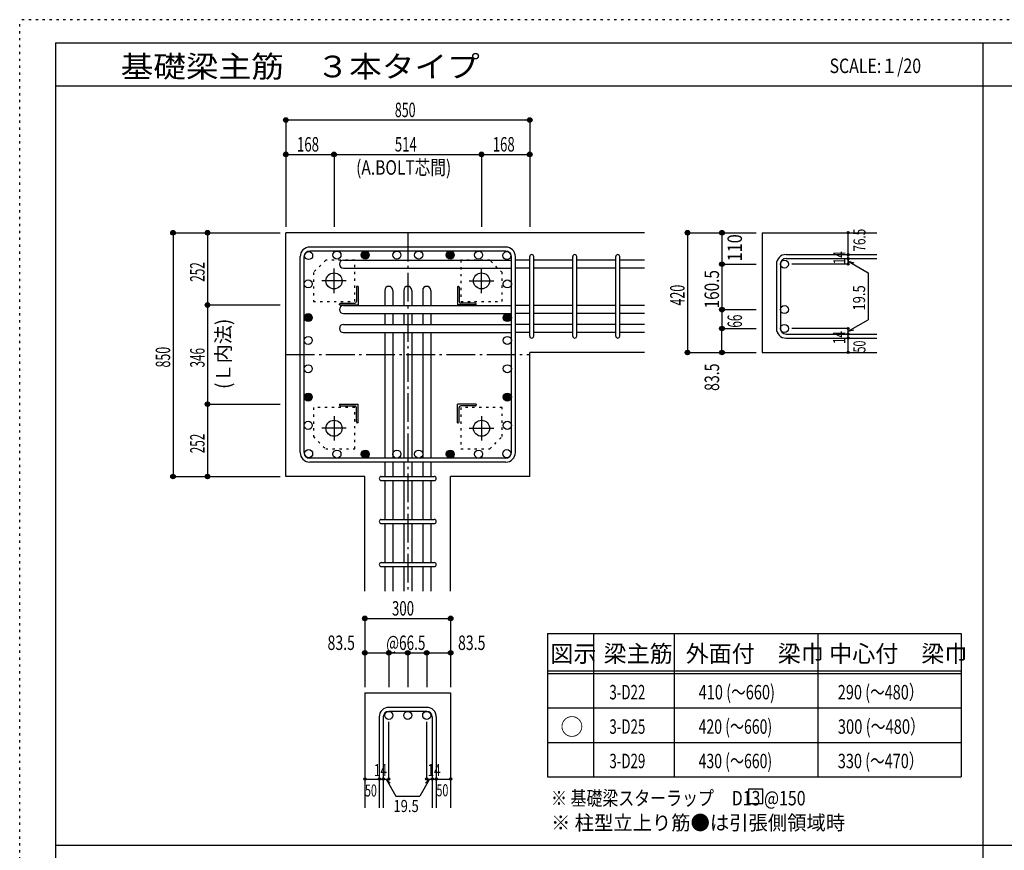
# Model space of a CAD drawing. Units: inches. Extents: x 94 to 8294, y 92 to 5852.
# Drawn here: x 94 to 3525, y 2956 to 5852 of the extents above; entities that cross this region are included whole.
import ezdxf

# ---------------------------------------------------------------- set-up
doc = ezdxf.new("R2010")
doc.units = ezdxf.units.IN
doc.header["$LTSCALE"] = 20
doc.header["$MEASUREMENT"] = 0
for name, pattern in [('CENTER', [12, 5, -0.8, 0.4, -0.8, 5]), ('DIVIDE', [13.2, 5, -0.8, 0.4, -0.8, 0.4, -0.8, 5]), ('DOT', [1.6, 0.4, -0.8, 0.4]), ('HIDDEN', [8, 1, -2, 2, -2, 1])]:
    doc.linetypes.add(name, pattern=pattern)
for name, color, linetype in [('098', 7, 'Continuous'), ('099', 7, 'Continuous'), ('100', 7, 'Continuous'), ('101', 7, 'Continuous'), ('102', 7, 'Continuous'), ('103', 7, 'Continuous'), ('104', 7, 'Continuous'), ('106', 7, 'Continuous'), ('110', 7, 'Continuous'), ('111', 7, 'Continuous'), ('241', 7, 'Continuous'), ('250', 7, 'Continuous')]:
    doc.layers.add(name, color=color, linetype=linetype)
doc.styles.add('DRACAD', font='txt', dxfattribs={"width": 0.85, "bigfont": 'extfont2'})

msp = doc.modelspace()

# ---------------------------------------------------------------- linework, layer by layer
at = {"layer": '098', "color": 2, "linetype": 'Continuous'}
for p, q in [((1021.1, 4259.1), (1021.1, 5109.1)), ((2271.1, 5109.1), (1021.1, 5109.1)), ((2680.8, 5109.1), (3080.8, 5109.1)), ((2680.8, 5109.1), (2680.8, 4691.6)), ((2271.1, 4691.6), (1871.1, 4691.6)), ((1871.1, 4259.1), (1871.1, 4691.6)), ((2680.8, 4691.6), (3080.8, 4691.6)), ((1296.6, 4259.1), (1021.1, 4259.1)), ((1296.6, 3859.1), (1296.6, 4259.1)), ((1595.6, 3859.1), (1595.6, 4259.1)), ((1871.1, 4259.1), (1595.6, 4259.1)), ((1296.6, 3504.1), (1296.6, 3104.1)), ((1296.6, 3504.1), (1595.6, 3504.1)), ((1595.6, 3504.1), (1595.6, 3104.1))]:
    msp.add_line(p, q, dxfattribs=at)
at = {"layer": '099', "color": 4, "linetype": 'CENTER'}
for p, q in [((1189.1, 4898.4), (1189.1, 4983.9)), ((1703.1, 4898.4), (1703.1, 4983.9)), ((1231.8, 4941.1), (1146.3, 4941.1)), ((1660.4, 4941.1), (1745.9, 4941.1)), ((1189.1, 4469.8), (1189.1, 4384.3)), ((1703.1, 4469.8), (1703.1, 4384.3)), ((1231.8, 4427.1), (1146.3, 4427.1)), ((1660.4, 4427.1), (1745.9, 4427.1))]:
    msp.add_line(p, q, dxfattribs=at)
at = {"layer": '099', "color": 4, "linetype": 'Continuous'}
for p, q in [((1267.1, 4919.1), (1267.1, 4869.1)), ((1273.1, 4922.1), (1270.1, 4922.1)), ((1273.1, 4922.1), (1273.1, 4857.1)), ((1619.1, 4922.1), (1622.1, 4922.1)), ((1619.1, 4922.1), (1619.1, 4857.1)), ((1625.1, 4919.1), (1625.1, 4869.1)), ((1208.1, 4857.1), (1208.1, 4860.1)), ((1208.1, 4857.1), (1273.1, 4857.1)), ((1211.1, 4863.1), (1261.1, 4863.1)), ((1684.1, 4857.1), (1619.1, 4857.1)), ((1681.1, 4863.1), (1631.1, 4863.1)), ((1684.1, 4857.1), (1684.1, 4860.1)), ((1208.1, 4511.1), (1273.1, 4511.1)), ((1208.1, 4511.1), (1208.1, 4508.1)), ((1211.1, 4505.1), (1261.1, 4505.1)), ((1267.1, 4449.1), (1267.1, 4499.1)), ((1273.1, 4446.1), (1273.1, 4511.1)), ((1619.1, 4446.1), (1619.1, 4511.1)), ((1684.1, 4511.1), (1619.1, 4511.1)), ((1625.1, 4449.1), (1625.1, 4499.1)), ((1681.1, 4505.1), (1631.1, 4505.1)), ((1684.1, 4511.1), (1684.1, 4508.1)), ((1273.1, 4446.1), (1270.1, 4446.1)), ((1619.1, 4446.1), (1622.1, 4446.1))]:
    msp.add_line(p, q, dxfattribs=at)
at = {"layer": '099', "color": 3, "linetype": 'Continuous'}
for centre in [(1189.1, 4941.1), (1703.1, 4941.1), (1189.1, 4427.1), (1703.1, 4427.1)]:
    msp.add_circle(centre, 28, dxfattribs=at)
at = {"layer": '099', "color": 4, "linetype": 'Continuous'}
for centre, radius, start, end in [((1270.1, 4919.1), 3, 90, 180), ((1622.1, 4919.1), 3, 0, 90), ((1211.1, 4860.1), 3, 90, 180), ((1261.1, 4869.1), 6, 270, 0), ((1631.1, 4869.1), 6, 180, 270), ((1681.1, 4860.1), 3, 0, 90), ((1211.1, 4508.1), 3, 180, 270), ((1261.1, 4499.1), 6, 0, 90), ((1631.1, 4499.1), 6, 90, 180), ((1681.1, 4508.1), 3, 270, 0), ((1270.1, 4449.1), 3, 180, 270), ((1622.1, 4449.1), 3, 270, 0)]:
    msp.add_arc(centre, radius, start, end, dxfattribs=at)
at = {"layer": '100', "color": 3, "linetype": 'Continuous'}
for centre in [(1199.4, 5031.1), (1298.1, 5031.1), (1408.1, 5031.1), (1484.1, 5031.1), (1594.2, 5031.1), (1692.8, 5031.1), (1100.7, 5029.5), (1791.5, 5029.5), (1099.1, 4930.8), (1793.1, 4930.8), (1099.1, 4813.1), (1793.1, 4813.1), (1099.1, 4733.5), (1793.1, 4733.5), (1099.1, 4634.8), (1793.1, 4634.8), (1099.1, 4536.1), (1793.1, 4536.1), (1099.1, 4437.4), (1793.1, 4437.4), (1100.7, 4338.7), (1199.4, 4337.1), (1298.1, 4337.1), (1408.1, 4337.1), (1484.1, 4337.1), (1594.2, 4337.1), (1692.8, 4337.1), (1791.5, 4338.7)]:
    msp.add_circle(centre, 14, dxfattribs=at)
at = {"layer": '100', "color": 4, "linetype": 'Continuous'}
for centre, radius in [((1298.1, 5031.1), 14), ((1594.2, 5031.1), 14), ((1298.1, 5031.1), 12.6), ((1298.1, 5031.1), 11.2), ((1298.1, 5031.1), 9.8), ((1298.1, 5031.1), 8.4), ((1298.1, 5031.1), 7), ((1298.1, 5031.1), 5.6), ((1298.1, 5031.1), 4.2), ((1298.1, 5031.1), 2.8), ((1298.1, 5031.1), 1.4), ((1594.2, 5031.1), 12.6), ((1594.2, 5031.1), 11.2), ((1594.2, 5031.1), 9.8), ((1594.2, 5031.1), 8.4), ((1594.2, 5031.1), 7), ((1594.2, 5031.1), 5.6), ((1594.2, 5031.1), 4.2), ((1594.2, 5031.1), 2.8), ((1594.2, 5031.1), 1.4), ((1099.1, 4813.1), 14), ((1099.1, 4813.1), 12.6), ((1099.1, 4813.1), 11.2), ((1099.1, 4813.1), 9.8), ((1099.1, 4813.1), 8.4), ((1099.1, 4813.1), 7), ((1099.1, 4813.1), 5.6), ((1099.1, 4813.1), 4.2), ((1099.1, 4813.1), 2.8), ((1099.1, 4813.1), 1.4), ((1793.1, 4813.1), 14), ((1793.1, 4813.1), 12.6), ((1793.1, 4813.1), 11.2), ((1793.1, 4813.1), 9.8), ((1793.1, 4813.1), 8.4), ((1793.1, 4813.1), 7), ((1793.1, 4813.1), 5.6), ((1793.1, 4813.1), 4.2), ((1793.1, 4813.1), 2.8), ((1793.1, 4813.1), 1.4), ((1099.1, 4536.1), 14), ((1099.1, 4536.1), 12.6), ((1099.1, 4536.1), 11.2), ((1099.1, 4536.1), 9.8), ((1099.1, 4536.1), 8.4), ((1099.1, 4536.1), 7), ((1099.1, 4536.1), 5.6), ((1099.1, 4536.1), 4.2), ((1099.1, 4536.1), 2.8), ((1099.1, 4536.1), 1.4), ((1793.1, 4536.1), 14), ((1793.1, 4536.1), 12.6), ((1793.1, 4536.1), 11.2), ((1793.1, 4536.1), 9.8), ((1793.1, 4536.1), 8.4), ((1793.1, 4536.1), 7), ((1793.1, 4536.1), 5.6), ((1793.1, 4536.1), 4.2), ((1793.1, 4536.1), 2.8), ((1793.1, 4536.1), 1.4), ((1298.1, 4337.1), 14), ((1298.1, 4337.1), 12.6), ((1298.1, 4337.1), 11.2), ((1298.1, 4337.1), 9.8), ((1298.1, 4337.1), 8.4), ((1298.1, 4337.1), 7), ((1298.1, 4337.1), 5.6), ((1298.1, 4337.1), 4.2), ((1298.1, 4337.1), 2.8), ((1298.1, 4337.1), 1.4), ((1594.2, 4337.1), 14), ((1594.2, 4337.1), 12.6), ((1594.2, 4337.1), 11.2), ((1594.2, 4337.1), 9.8), ((1594.2, 4337.1), 8.4), ((1594.2, 4337.1), 7), ((1594.2, 4337.1), 5.6), ((1594.2, 4337.1), 4.2), ((1594.2, 4337.1), 2.8), ((1594.2, 4337.1), 1.4)]:
    msp.add_circle(centre, radius, dxfattribs=at)
at = {"layer": '101', "color": 7, "linetype": 'Continuous'}
for p, q in [((1787.6, 5059.1), (1104.6, 5059.1)), ((1787.6, 5045.1), (1104.6, 5045.1)), ((1071.1, 4342.6), (1071.1, 5025.6)), ((1085.1, 4342.6), (1085.1, 5025.6)), ((1807.1, 4342.6), (1807.1, 5025.6)), ((1821.1, 4342.6), (1821.1, 5025.6)), ((1787.6, 4323.1), (1104.6, 4323.1)), ((1787.6, 4309.1), (1104.6, 4309.1))]:
    msp.add_line(p, q, dxfattribs=at)
for centre, radius, start, end in [((1104.6, 5025.6), 33.5, 90, 180), ((1104.6, 5025.6), 19.5, 90, 180), ((1787.6, 5025.6), 33.5, 0, 90), ((1787.6, 5025.6), 19.5, 0, 90), ((1104.6, 4342.6), 33.5, 180, 270), ((1104.6, 4342.6), 19.5, 180, 270), ((1787.6, 4342.6), 33.5, 270, 0), ((1787.6, 4342.6), 19.5, 270, 0)]:
    msp.add_arc(centre, radius, start, end, dxfattribs=at)
at = {"layer": '102', "color": 7, "linetype": 'Continuous'}
for p, q in [((1222.1, 5013.5), (1807.1, 5013.5)), ((1871.1, 5013.5), (1821.1, 5013.5)), ((2021.1, 5013.5), (1885.1, 5013.5)), ((2171.1, 5013.5), (2035.1, 5013.5)), ((2271.1, 5013.5), (2185.1, 5013.5)), ((1222.1, 4985.5), (1807.1, 4985.5)), ((1871.1, 4985.5), (1821.1, 4985.5)), ((2021.1, 4985.5), (1885.1, 4985.5)), ((2171.1, 4985.5), (2035.1, 4985.5)), ((2271.1, 4985.5), (2185.1, 4985.5)), ((1366.1, 4908.1), (1366.1, 4855.1)), ((1394.1, 4908.1), (1394.1, 4855.1)), ((1432.1, 4908.1), (1432.1, 4855.1)), ((1460.1, 4908.1), (1460.1, 4855.1)), ((1498.1, 4908.1), (1498.1, 4855.1)), ((1526.1, 4908.1), (1526.1, 4855.1)), ((1222.1, 4855.1), (1807.1, 4855.1)), ((1871.1, 4855.1), (1821.1, 4855.1)), ((2021.1, 4855.1), (1885.1, 4855.1)), ((2171.1, 4855.1), (2035.1, 4855.1)), ((2271.1, 4855.1), (2185.1, 4855.1)), ((1222.1, 4827.1), (1807.1, 4827.1)), ((1366.1, 4827.1), (1366.1, 4789.1)), ((1394.1, 4827.1), (1394.1, 4789.1)), ((1432.1, 4827.1), (1432.1, 4789.1)), ((1460.1, 4827.1), (1460.1, 4789.1)), ((1498.1, 4827.1), (1498.1, 4789.1)), ((1526.1, 4827.1), (1526.1, 4789.1)), ((1871.1, 4827.1), (1821.1, 4827.1)), ((2021.1, 4827.1), (1885.1, 4827.1)), ((2171.1, 4827.1), (2035.1, 4827.1)), ((2271.1, 4827.1), (2185.1, 4827.1)), ((1222.1, 4789.1), (1807.1, 4789.1)), ((1871.1, 4789.1), (1821.1, 4789.1)), ((2021.1, 4789.1), (1885.1, 4789.1)), ((2171.1, 4789.1), (2035.1, 4789.1)), ((2271.1, 4789.1), (2185.1, 4789.1)), ((1222.1, 4761.1), (1807.1, 4761.1)), ((1366.1, 4761.1), (1366.1, 4323.1)), ((1394.1, 4761.1), (1394.1, 4323.1)), ((1432.1, 4761.1), (1432.1, 4323.1)), ((1460.1, 4761.1), (1460.1, 4323.1)), ((1498.1, 4761.1), (1498.1, 4323.1)), ((1526.1, 4761.1), (1526.1, 4323.1)), ((1871.1, 4761.1), (1821.1, 4761.1)), ((2021.1, 4761.1), (1885.1, 4761.1)), ((2171.1, 4761.1), (2035.1, 4761.1)), ((2271.1, 4761.1), (2185.1, 4761.1)), ((1366.1, 4309.1), (1366.1, 4259.1)), ((1394.1, 4309.1), (1394.1, 4259.1)), ((1432.1, 4309.1), (1432.1, 4259.1)), ((1460.1, 4309.1), (1460.1, 4259.1)), ((1498.1, 4309.1), (1498.1, 4259.1)), ((1526.1, 4309.1), (1526.1, 4259.1)), ((1366.1, 4245.1), (1366.1, 4109.1)), ((1394.1, 4245.1), (1394.1, 4109.1)), ((1432.1, 4245.1), (1432.1, 4109.1)), ((1460.1, 4245.1), (1460.1, 4109.1)), ((1498.1, 4245.1), (1498.1, 4109.1)), ((1526.1, 4245.1), (1526.1, 4109.1)), ((1366.1, 4095.1), (1366.1, 3959.1)), ((1394.1, 4095.1), (1394.1, 3959.1)), ((1432.1, 4095.1), (1432.1, 3959.1)), ((1460.1, 4095.1), (1460.1, 3959.1)), ((1498.1, 4095.1), (1498.1, 3959.1)), ((1526.1, 4095.1), (1526.1, 3959.1)), ((1366.1, 3945.1), (1366.1, 3859.1)), ((1394.1, 3945.1), (1394.1, 3859.1)), ((1432.1, 3945.1), (1432.1, 3859.1)), ((1460.1, 3945.1), (1460.1, 3859.1)), ((1498.1, 3945.1), (1498.1, 3859.1)), ((1526.1, 3945.1), (1526.1, 3859.1))]:
    msp.add_line(p, q, dxfattribs=at)
at = {"layer": '102', "color": 3, "linetype": 'Continuous'}
for centre in [(2758.8, 4999.5), (2758.8, 4841.1), (2758.8, 4775.1), (1380.1, 3426.1), (1446.1, 3426.1), (1512.1, 3426.1)]:
    msp.add_circle(centre, 14, dxfattribs=at)
at = {"layer": '102', "color": 7, "linetype": 'Continuous'}
for centre, start, end in [((1222.1, 4999.5), 90, 180), ((1222.1, 4999.5), 180, 270), ((1380.1, 4908.1), 90, 180), ((1380.1, 4908.1), 0, 90), ((1446.1, 4908.1), 90, 180), ((1446.1, 4908.1), 0, 90), ((1512.1, 4908.1), 90, 180), ((1512.1, 4908.1), 0, 90), ((1222.1, 4841.1), 90, 180), ((1222.1, 4841.1), 180, 270), ((1222.1, 4775.1), 90, 180), ((1222.1, 4775.1), 180, 270)]:
    msp.add_arc(centre, 14, start, end, dxfattribs=at)
at = {"layer": '103', "color": 7, "linetype": 'Continuous'}
for p, q in [((1871.1, 4748.6), (1871.1, 5025.6)), ((1871.1, 4748.6), (1871.1, 5025.6)), ((1871.1, 4748.6), (1871.1, 5025.6)), ((1871.1, 4748.6), (1871.1, 5025.6)), ((1885.1, 4748.6), (1885.1, 5025.6)), ((1885.1, 4748.6), (1885.1, 5025.6)), ((1885.1, 4748.6), (1885.1, 5025.6)), ((1885.1, 4748.6), (1885.1, 5025.6)), ((2021.1, 4748.6), (2021.1, 5025.6)), ((2035.1, 4748.6), (2035.1, 5025.6)), ((2171.1, 4748.6), (2171.1, 5025.6)), ((2185.1, 4748.6), (2185.1, 5025.6)), ((2764.3, 5033), (3080.8, 5033)), ((2764.3, 5019), (3080.8, 5019)), ((2730.8, 4999.5), (2730.8, 4775.1)), ((2744.8, 4999.5), (2744.8, 4775.1)), ((2764.3, 4755.6), (3080.8, 4755.6)), ((2764.3, 4741.6), (3080.8, 4741.6)), ((1353.6, 4259.1), (1538.6, 4259.1)), ((1353.6, 4245.1), (1538.6, 4245.1)), ((1353.6, 4109.1), (1538.6, 4109.1)), ((1353.6, 4095.1), (1538.6, 4095.1)), ((1353.6, 3959.1), (1538.6, 3959.1)), ((1353.6, 3945.1), (1538.6, 3945.1)), ((1512.1, 3454.1), (1380.1, 3454.1)), ((1512.1, 3440.1), (1380.1, 3440.1)), ((1346.6, 3420.6), (1346.6, 3104.1)), ((1360.6, 3420.6), (1360.6, 3104.1)), ((1531.6, 3420.6), (1531.6, 3104.1)), ((1545.6, 3420.6), (1545.6, 3104.1))]:
    msp.add_line(p, q, dxfattribs=at)
for centre, radius, start, end in [((1878.1, 5026), 7, 0, 180), ((1878.1, 5026), 7, 0, 180), ((1878.1, 5026), 7, 0, 180), ((1878.1, 5026), 7, 0, 180), ((2028.1, 5026), 7, 0, 180), ((2178.1, 5026), 7, 0, 180), ((2764.3, 4999.5), 33.5, 90, 180), ((2764.3, 4999.5), 19.5, 90, 180), ((2764.3, 4775.1), 33.5, 180, 270), ((2764.3, 4775.1), 19.5, 180, 270), ((1878.1, 4748.6), 7, 180, 0), ((1878.1, 4748.6), 7, 180, 0), ((1878.1, 4748.6), 7, 180, 0), ((1878.1, 4748.6), 7, 180, 0), ((2028.1, 4748.6), 7, 180, 0), ((2178.1, 4748.6), 7, 180, 0), ((1353.6, 4252.1), 7, 90, 270), ((1353.6, 4252.1), 7, 90, 270), ((1353.6, 4252.1), 7, 90, 270), ((1353.6, 4252.1), 7, 90, 270), ((1538.6, 4252.1), 7, 270, 90), ((1538.6, 4252.1), 7, 270, 90), ((1538.6, 4252.1), 7, 270, 90), ((1538.6, 4252.1), 7, 270, 90), ((1353.6, 4102.1), 7, 90, 270), ((1538.6, 4102.1), 7, 270, 90), ((1353.6, 3952.1), 7, 90, 270), ((1538.6, 3952.1), 7, 270, 90), ((1380.1, 3420.6), 33.5, 90, 180), ((1380.1, 3420.6), 19.5, 90, 180), ((1512.1, 3420.6), 33.5, 0, 90), ((1512.1, 3420.6), 19.5, 0, 90)]:
    msp.add_arc(centre, radius, start, end, dxfattribs=at)
at = {"layer": '104', "color": 7, "linetype": 'Continuous'}
for p, q in [((2683, 3168.5), (2633, 3168.5)), ((2633, 3168.5), (2633, 3118.5)), ((2683, 3118.5), (2683, 3168.5)), ((2633, 3118.5), (2683, 3118.5))]:
    msp.add_line(p, q, dxfattribs=at)
at = {"layer": '106', "color": 4, "linetype": 'DOT'}
for p, q in [((1160.1, 5013.1), (1117.1, 4970.1)), ((1261.1, 5013.1), (1160.1, 5013.1)), ((1261.1, 4869.1), (1261.1, 5013.1)), ((1631.1, 5013.1), (1631.1, 4869.1)), ((1732.1, 5013.1), (1631.1, 5013.1)), ((1775.1, 4970.1), (1732.1, 5013.1)), ((1117.1, 4970.1), (1117.1, 4869.1)), ((1775.1, 4869.1), (1775.1, 4970.1)), ((1117.1, 4869.1), (1261.1, 4869.1)), ((1631.1, 4869.1), (1775.1, 4869.1)), ((1261.1, 4499.1), (1117.1, 4499.1)), ((1117.1, 4499.1), (1117.1, 4398.1)), ((1261.1, 4355.1), (1261.1, 4499.1)), ((1775.1, 4499.1), (1631.1, 4499.1)), ((1631.1, 4499.1), (1631.1, 4355.1)), ((1775.1, 4398.1), (1775.1, 4499.1)), ((1117.1, 4398.1), (1160.1, 4355.1)), ((1732.1, 4355.1), (1775.1, 4398.1)), ((1160.1, 4355.1), (1261.1, 4355.1)), ((1631.1, 4355.1), (1732.1, 4355.1))]:
    msp.add_line(p, q, dxfattribs=at)
at = {"layer": '110', "color": 4, "linetype": 'Continuous'}
for p, q in [((1021.1, 5502.2), (1021.1, 5382.2)), ((1021.1, 5502.2), (1871.1, 5502.2)), ((1871.1, 5502.2), (1871.1, 5382.2)), ((1021.1, 5382.2), (1021.1, 5129.1)), ((1021.1, 5382.2), (1189.1, 5382.2)), ((1189.1, 5382.2), (1189.1, 5129.1)), ((1189.1, 5382.2), (1703.1, 5382.2)), ((1703.1, 5382.2), (1703.1, 5129.1)), ((1703.1, 5382.2), (1871.1, 5382.2)), ((1871.1, 5382.2), (1871.1, 5129.1)), ((628.1, 5109.1), (748.1, 5109.1)), ((628.1, 5109.1), (628.1, 4259.1)), ((748.1, 5109.1), (1001.1, 5109.1)), ((748.1, 5109.1), (748.1, 4857.1)), ((2420.8, 5109.1), (2540.8, 5109.1)), ((2420.8, 5109.1), (2420.8, 4691.6)), ((2540.8, 5109.1), (2540.8, 4999.5)), ((2540.8, 5109.1), (2660.8, 5109.1)), ((2980.8, 5033.6), (2980.8, 5109.1)), ((2980.8, 5019), (2980.8, 5033)), ((2980.8, 4999.5), (2980.8, 5019.6)), ((2980.8, 5019.6), (2980.8, 4999.5)), ((2980.8, 5009.8), (3000.1, 5004.6)), ((2980.8, 5009.8), (3050.9, 4969.4)), ((2540.8, 4999.5), (2660.8, 4999.5)), ((2540.8, 4999.5), (2540.8, 4841.1)), ((2980.8, 4999.5), (2784.7, 4999.5)), ((3050.9, 4969.4), (3050.9, 4805.8)), ((748.1, 4857.1), (1001.1, 4857.1)), ((748.1, 4857.1), (748.1, 4511.1)), ((2540.8, 4841.1), (2540.8, 4775.1)), ((2540.8, 4841.1), (2660.8, 4841.1)), ((2980.8, 4765.4), (3050.9, 4805.8)), ((2540.8, 4691.6), (2540.8, 4775.1)), ((2540.8, 4775.1), (2660.8, 4775.1)), ((2980.8, 4775.1), (2784.7, 4775.1)), ((2980.8, 4755.6), (2980.8, 4775.1)), ((2980.8, 4765.4), (3000.1, 4770.6)), ((2980.8, 4741.6), (2980.8, 4755.6)), ((2980.8, 4691.6), (2980.8, 4741.6)), ((2420.8, 4691.6), (2540.8, 4691.6)), ((2420.8, 4691.6), (2530.7, 4691.6)), ((2540.8, 4691.6), (2660.8, 4691.6)), ((748.1, 4511.1), (1001.1, 4511.1)), ((748.1, 4511.1), (748.1, 4259.1)), ((628.1, 4259.1), (748.1, 4259.1)), ((748.1, 4259.1), (1001.1, 4259.1)), ((1296.6, 3764.1), (1296.6, 3644.1)), ((1296.6, 3764.1), (1595.6, 3764.1)), ((1595.6, 3764.1), (1595.6, 3644.1)), ((1296.6, 3644.1), (1380.1, 3644.1)), ((1296.6, 3644.1), (1296.6, 3524.1)), ((1380.1, 3644.1), (1380.1, 3524.1)), ((1380.1, 3644.1), (1446.1, 3644.1)), ((1446.1, 3644.1), (1446.1, 3524.1)), ((1446.1, 3644.1), (1595.6, 3644.1)), ((1512.1, 3644.1), (1512.1, 3524.1)), ((1595.6, 3644.1), (1595.6, 3524.1)), ((1380.1, 3204.1), (1380.1, 3403.5)), ((1512.1, 3204.1), (1512.1, 3403.5)), ((1296.6, 3204.1), (1346.6, 3204.1)), ((1346.6, 3204.1), (1380.1, 3204.1)), ((1370.4, 3204.1), (1384.5, 3190)), ((1370.4, 3204.1), (1404.6, 3144.8)), ((1521.9, 3204.1), (1487.7, 3144.8)), ((1521.9, 3204.1), (1507.7, 3190)), ((1512.1, 3204.1), (1595.6, 3204.1)), ((1531.6, 3204.1), (1545.6, 3204.1)), ((1404.6, 3144.8), (1487.7, 3144.8))]:
    msp.add_line(p, q, dxfattribs=at)
at = {"layer": '110', "color": 4, "linetype": 'CENTER'}
for p, q in [((1446.1, 5109.1), (1446.1, 3859.1)), ((1021.1, 4684.1), (1871.1, 4684.1))]:
    msp.add_line(p, q, dxfattribs=at)
at = {"layer": '110', "color": 4, "linetype": 'Continuous'}
for centre, radius in [((1021.1, 5502.2), 8), ((1021.1, 5502.2), 7.2), ((1021.1, 5502.2), 6.4), ((1021.1, 5502.2), 5.6), ((1021.1, 5502.2), 4.8), ((1021.1, 5502.2), 4), ((1021.1, 5502.2), 3.2), ((1021.1, 5502.2), 2.4), ((1021.1, 5502.2), 1.6), ((1021.1, 5502.2), 0.8), ((1871.1, 5502.2), 8), ((1871.1, 5502.2), 7.2), ((1871.1, 5502.2), 6.4), ((1871.1, 5502.2), 5.6), ((1871.1, 5502.2), 4.8), ((1871.1, 5502.2), 4), ((1871.1, 5502.2), 3.2), ((1871.1, 5502.2), 2.4), ((1871.1, 5502.2), 1.6), ((1871.1, 5502.2), 0.8), ((1021.1, 5382.2), 8), ((1021.1, 5382.2), 7.2), ((1021.1, 5382.2), 6.4), ((1021.1, 5382.2), 5.6), ((1189.1, 5382.2), 8), ((1189.1, 5382.2), 7.2), ((1189.1, 5382.2), 6.4), ((1189.1, 5382.2), 5.6), ((1703.1, 5382.2), 8), ((1703.1, 5382.2), 7.2), ((1703.1, 5382.2), 6.4), ((1703.1, 5382.2), 5.6), ((1871.1, 5382.2), 8), ((1871.1, 5382.2), 7.2), ((1871.1, 5382.2), 6.4), ((1871.1, 5382.2), 5.6), ((1021.1, 5382.2), 4.8), ((1021.1, 5382.2), 4), ((1021.1, 5382.2), 3.2), ((1021.1, 5382.2), 2.4), ((1021.1, 5382.2), 1.6), ((1021.1, 5382.2), 0.8), ((1189.1, 5382.2), 4.8), ((1189.1, 5382.2), 4), ((1189.1, 5382.2), 3.2), ((1189.1, 5382.2), 2.4), ((1189.1, 5382.2), 1.6), ((1189.1, 5382.2), 0.8), ((1703.1, 5382.2), 4.8), ((1703.1, 5382.2), 4), ((1703.1, 5382.2), 3.2), ((1703.1, 5382.2), 2.4), ((1703.1, 5382.2), 1.6), ((1703.1, 5382.2), 0.8), ((1871.1, 5382.2), 4.8), ((1871.1, 5382.2), 4), ((1871.1, 5382.2), 3.2), ((1871.1, 5382.2), 2.4), ((1871.1, 5382.2), 1.6), ((1871.1, 5382.2), 0.8), ((628.1, 5109.1), 8), ((628.1, 5109.1), 7.2), ((628.1, 5109.1), 6.4), ((628.1, 5109.1), 5.6), ((628.1, 5109.1), 4.8), ((628.1, 5109.1), 4), ((748.1, 5109.1), 8), ((748.1, 5109.1), 7.2), ((748.1, 5109.1), 6.4), ((748.1, 5109.1), 5.6), ((748.1, 5109.1), 4.8), ((748.1, 5109.1), 4), ((2420.8, 5109.1), 8), ((2420.8, 5109.1), 7.2), ((2420.8, 5109.1), 6.4), ((2420.8, 5109.1), 5.6), ((2420.8, 5109.1), 4.8), ((2420.8, 5109.1), 4), ((2540.8, 5109.1), 8), ((2540.8, 5109.1), 7.2), ((2540.8, 5109.1), 6.4), ((2540.8, 5109.1), 5.6), ((2540.8, 5109.1), 4.8), ((2540.8, 5109.1), 4), ((2980.8, 5109.1), 4), ((2980.8, 5109.1), 3.6), ((628.1, 5109.1), 3.2), ((628.1, 5109.1), 2.4), ((628.1, 5109.1), 1.6), ((628.1, 5109.1), 0.8), ((748.1, 5109.1), 3.2), ((748.1, 5109.1), 2.4), ((748.1, 5109.1), 1.6), ((748.1, 5109.1), 0.8), ((2420.8, 5109.1), 3.2), ((2420.8, 5109.1), 2.4), ((2420.8, 5109.1), 1.6), ((2420.8, 5109.1), 0.8), ((2540.8, 5109.1), 3.2), ((2540.8, 5109.1), 2.4), ((2540.8, 5109.1), 1.6), ((2540.8, 5109.1), 0.8), ((2980.8, 5109.1), 3.2), ((2980.8, 5109.1), 2.8), ((2980.8, 5109.1), 2.4), ((2980.8, 5109.1), 2), ((2980.8, 5109.1), 1.6), ((2980.8, 5109.1), 1.2), ((2980.8, 5109.1), 0.8), ((2980.8, 5109.1), 0.4), ((2980.8, 5033), 4), ((2980.8, 5019), 4), ((2980.8, 5033), 3.6), ((2980.8, 5019), 3.6), ((2980.8, 5033), 3.2), ((2980.8, 5019), 3.2), ((2980.8, 5033), 2.8), ((2980.8, 5019), 2.8), ((2980.8, 5033), 2.4), ((2980.8, 5019), 2.4), ((2980.8, 5033), 2), ((2980.8, 5019), 2), ((2980.8, 5033), 1.6), ((2980.8, 5019), 1.6), ((2980.8, 5033), 1.2), ((2980.8, 5019), 1.2), ((2980.8, 5033), 0.8), ((2980.8, 5019), 0.8), ((2980.8, 5033), 0.4), ((2980.8, 5019), 0.4), ((2540.8, 4999.5), 8), ((2540.8, 4999.5), 7.2), ((2540.8, 4999.5), 6.4), ((2540.8, 4999.5), 5.6), ((2540.8, 4999.5), 4.8), ((2540.8, 4999.5), 4), ((2540.8, 4999.5), 3.2), ((2540.8, 4999.5), 2.4), ((2540.8, 4999.5), 1.6), ((2540.8, 4999.5), 0.8), ((2980.8, 4999.5), 4), ((2980.8, 4999.5), 3.6), ((2980.8, 4999.5), 3.2), ((2980.8, 4999.5), 2.8), ((2980.8, 4999.5), 2.4), ((2980.8, 4999.5), 2), ((2980.8, 4999.5), 1.6), ((2980.8, 4999.5), 1.2), ((2980.8, 4999.5), 0.8), ((2980.8, 4999.5), 0.4), ((748.1, 4857.1), 8), ((748.1, 4857.1), 7.2), ((748.1, 4857.1), 6.4), ((748.1, 4857.1), 5.6), ((748.1, 4857.1), 4.8), ((748.1, 4857.1), 4), ((748.1, 4857.1), 3.2), ((748.1, 4857.1), 2.4), ((748.1, 4857.1), 1.6), ((748.1, 4857.1), 0.8), ((2540.8, 4841.1), 8), ((2540.8, 4841.1), 7.2), ((2540.8, 4841.1), 6.4), ((2540.8, 4841.1), 5.6), ((2540.8, 4841.1), 4.8), ((2540.8, 4841.1), 4), ((2540.8, 4841.1), 3.2), ((2540.8, 4841.1), 2.4), ((2540.8, 4841.1), 1.6), ((2540.8, 4841.1), 0.8), ((2540.8, 4775.1), 8), ((2540.8, 4775.1), 7.2), ((2540.8, 4775.1), 6.4), ((2540.8, 4775.1), 5.6), ((2540.8, 4775.1), 4.8), ((2540.8, 4775.1), 4), ((2540.8, 4775.1), 3.2), ((2540.8, 4775.1), 2.4), ((2540.8, 4775.1), 1.6), ((2540.8, 4775.1), 0.8), ((2980.8, 4775.1), 4), ((2980.8, 4775.1), 3.6), ((2980.8, 4775.1), 3.2), ((2980.8, 4775.1), 2.8), ((2980.8, 4775.1), 2.4), ((2980.8, 4775.1), 2), ((2980.8, 4775.1), 1.6), ((2980.8, 4775.1), 1.2), ((2980.8, 4775.1), 0.8), ((2980.8, 4775.1), 0.4), ((2980.8, 4755.6), 4), ((2980.8, 4741.6), 4), ((2980.8, 4755.6), 3.6), ((2980.8, 4741.6), 3.6), ((2980.8, 4755.6), 3.2), ((2980.8, 4741.6), 3.2), ((2980.8, 4755.6), 2.8), ((2980.8, 4741.6), 2.8), ((2980.8, 4755.6), 2.4), ((2980.8, 4741.6), 2.4), ((2980.8, 4755.6), 2), ((2980.8, 4741.6), 2), ((2980.8, 4755.6), 1.6), ((2980.8, 4741.6), 1.6), ((2980.8, 4755.6), 1.2), ((2980.8, 4741.6), 1.2), ((2980.8, 4755.6), 0.8), ((2980.8, 4741.6), 0.8), ((2980.8, 4755.6), 0.4), ((2980.8, 4741.6), 0.4), ((2420.8, 4691.6), 8), ((2420.8, 4691.6), 7.2), ((2420.8, 4691.6), 6.4), ((2420.8, 4691.6), 5.6), ((2420.8, 4691.6), 4.8), ((2420.8, 4691.6), 4), ((2420.8, 4691.6), 3.2), ((2420.8, 4691.6), 2.4), ((2420.8, 4691.6), 1.6), ((2420.8, 4691.6), 0.8), ((2540.8, 4691.6), 8), ((2540.8, 4691.6), 7.2), ((2540.8, 4691.6), 6.4), ((2540.8, 4691.6), 5.6), ((2540.8, 4691.6), 4.8), ((2540.8, 4691.6), 4), ((2540.8, 4691.6), 3.2), ((2540.8, 4691.6), 2.4), ((2540.8, 4691.6), 1.6), ((2540.8, 4691.6), 0.8), ((2980.8, 4691.6), 4), ((2980.8, 4691.6), 3.6), ((2980.8, 4691.6), 3.2), ((2980.8, 4691.6), 2.8), ((2980.8, 4691.6), 2.4), ((2980.8, 4691.6), 2), ((2980.8, 4691.6), 1.6), ((2980.8, 4691.6), 1.2), ((2980.8, 4691.6), 0.8), ((2980.8, 4691.6), 0.4), ((748.1, 4511.1), 8), ((748.1, 4511.1), 7.2), ((748.1, 4511.1), 6.4), ((748.1, 4511.1), 5.6), ((748.1, 4511.1), 4.8), ((748.1, 4511.1), 4), ((748.1, 4511.1), 3.2), ((748.1, 4511.1), 2.4), ((748.1, 4511.1), 1.6), ((748.1, 4511.1), 0.8), ((628.1, 4259.1), 8), ((628.1, 4259.1), 7.2), ((628.1, 4259.1), 6.4), ((628.1, 4259.1), 5.6), ((628.1, 4259.1), 4.8), ((628.1, 4259.1), 4), ((628.1, 4259.1), 3.2), ((628.1, 4259.1), 2.4), ((628.1, 4259.1), 1.6), ((628.1, 4259.1), 0.8), ((748.1, 4259.1), 8), ((748.1, 4259.1), 7.2), ((748.1, 4259.1), 6.4), ((748.1, 4259.1), 5.6), ((748.1, 4259.1), 4.8), ((748.1, 4259.1), 4), ((748.1, 4259.1), 3.2), ((748.1, 4259.1), 2.4), ((748.1, 4259.1), 1.6), ((748.1, 4259.1), 0.8), ((1296.6, 3764.1), 8), ((1296.6, 3764.1), 7.2), ((1296.6, 3764.1), 6.4), ((1296.6, 3764.1), 5.6), ((1296.6, 3764.1), 4.8), ((1296.6, 3764.1), 4), ((1296.6, 3764.1), 3.2), ((1296.6, 3764.1), 2.4), ((1296.6, 3764.1), 1.6), ((1296.6, 3764.1), 0.8), ((1595.6, 3764.1), 8), ((1595.6, 3764.1), 7.2), ((1595.6, 3764.1), 6.4), ((1595.6, 3764.1), 5.6), ((1595.6, 3764.1), 4.8), ((1595.6, 3764.1), 4), ((1595.6, 3764.1), 3.2), ((1595.6, 3764.1), 2.4), ((1595.6, 3764.1), 1.6), ((1595.6, 3764.1), 0.8), ((1296.6, 3644.1), 8), ((1296.6, 3644.1), 7.2), ((1296.6, 3644.1), 6.4), ((1296.6, 3644.1), 5.6), ((1296.6, 3644.1), 4.8), ((1296.6, 3644.1), 4), ((1296.6, 3644.1), 3.2), ((1296.6, 3644.1), 2.4), ((1296.6, 3644.1), 1.6), ((1296.6, 3644.1), 0.8), ((1380.1, 3644.1), 8), ((1380.1, 3644.1), 7.2), ((1380.1, 3644.1), 6.4), ((1380.1, 3644.1), 5.6), ((1380.1, 3644.1), 4.8), ((1380.1, 3644.1), 4), ((1380.1, 3644.1), 3.2), ((1380.1, 3644.1), 2.4), ((1380.1, 3644.1), 1.6), ((1380.1, 3644.1), 0.8), ((1446.1, 3644.1), 8), ((1446.1, 3644.1), 7.2), ((1446.1, 3644.1), 6.4), ((1446.1, 3644.1), 5.6), ((1446.1, 3644.1), 4.8), ((1446.1, 3644.1), 4), ((1446.1, 3644.1), 3.2), ((1446.1, 3644.1), 2.4), ((1446.1, 3644.1), 1.6), ((1446.1, 3644.1), 0.8), ((1512.1, 3644.1), 8), ((1512.1, 3644.1), 7.2), ((1512.1, 3644.1), 6.4), ((1512.1, 3644.1), 5.6), ((1512.1, 3644.1), 4.8), ((1512.1, 3644.1), 4), ((1512.1, 3644.1), 3.2), ((1512.1, 3644.1), 2.4), ((1512.1, 3644.1), 1.6), ((1512.1, 3644.1), 0.8), ((1595.6, 3644.1), 8), ((1595.6, 3644.1), 7.2), ((1595.6, 3644.1), 6.4), ((1595.6, 3644.1), 5.6), ((1595.6, 3644.1), 4.8), ((1595.6, 3644.1), 4), ((1595.6, 3644.1), 3.2), ((1595.6, 3644.1), 2.4), ((1595.6, 3644.1), 1.6), ((1595.6, 3644.1), 0.8), ((1296.6, 3204.1), 4), ((1296.6, 3204.1), 3.6), ((1296.6, 3204.1), 3.2), ((1296.6, 3204.1), 2.8), ((1296.6, 3204.1), 2.4), ((1296.6, 3204.1), 2), ((1296.6, 3204.1), 1.6), ((1296.6, 3204.1), 1.2), ((1296.6, 3204.1), 0.8), ((1296.6, 3204.1), 0.4), ((1346.6, 3204.1), 4), ((1346.6, 3204.1), 3.6), ((1346.6, 3204.1), 3.2), ((1346.6, 3204.1), 2.8), ((1346.6, 3204.1), 2.4), ((1346.6, 3204.1), 2), ((1346.6, 3204.1), 1.6), ((1346.6, 3204.1), 1.2), ((1346.6, 3204.1), 0.8), ((1346.6, 3204.1), 0.4), ((1360.6, 3204.1), 4), ((1360.6, 3204.1), 3.6), ((1360.6, 3204.1), 3.2), ((1360.6, 3204.1), 2.8), ((1360.6, 3204.1), 2.4), ((1360.6, 3204.1), 2), ((1360.6, 3204.1), 1.6), ((1360.6, 3204.1), 1.2), ((1360.6, 3204.1), 0.8), ((1360.6, 3204.1), 0.4), ((1380.1, 3204.1), 4), ((1380.1, 3204.1), 3.6), ((1380.1, 3204.1), 3.2), ((1380.1, 3204.1), 2.8), ((1380.1, 3204.1), 2.4), ((1380.1, 3204.1), 2), ((1380.1, 3204.1), 1.6), ((1380.1, 3204.1), 1.2), ((1380.1, 3204.1), 0.8), ((1380.1, 3204.1), 0.4), ((1512.1, 3204.1), 4), ((1512.1, 3204.1), 3.6), ((1512.1, 3204.1), 3.2), ((1512.1, 3204.1), 2.8), ((1512.1, 3204.1), 2.4), ((1512.1, 3204.1), 2), ((1512.1, 3204.1), 1.6), ((1512.1, 3204.1), 1.2), ((1512.1, 3204.1), 0.8), ((1512.1, 3204.1), 0.4), ((1531.6, 3204.1), 4), ((1531.6, 3204.1), 3.6), ((1531.6, 3204.1), 3.2), ((1531.6, 3204.1), 2.8), ((1531.6, 3204.1), 2.4), ((1531.6, 3204.1), 2), ((1531.6, 3204.1), 1.6), ((1531.6, 3204.1), 1.2), ((1531.6, 3204.1), 0.8), ((1531.6, 3204.1), 0.4), ((1545.6, 3204.1), 4), ((1545.6, 3204.1), 3.6), ((1545.6, 3204.1), 3.2), ((1545.6, 3204.1), 2.8), ((1545.6, 3204.1), 2.4), ((1545.6, 3204.1), 2), ((1545.6, 3204.1), 1.6), ((1545.6, 3204.1), 1.2), ((1545.6, 3204.1), 0.8), ((1545.6, 3204.1), 0.4), ((1595.6, 3204.1), 4), ((1595.6, 3204.1), 3.6), ((1595.6, 3204.1), 3.2), ((1595.6, 3204.1), 2.8), ((1595.6, 3204.1), 2.4), ((1595.6, 3204.1), 2), ((1595.6, 3204.1), 1.6), ((1595.6, 3204.1), 1.2), ((1595.6, 3204.1), 0.8), ((1595.6, 3204.1), 0.4)]:
    msp.add_circle(centre, radius, dxfattribs=at)
at = {"layer": '110', "color": 7, "linetype": 'Continuous'}
for p in [(1021.1, 5502.2), (1021.1, 5502.2), (1021.1, 5502.2), (1021.1, 5502.2), (1021.1, 5502.2), (1021.1, 5502.2), (1021.1, 5502.2), (1021.1, 5502.2), (1021.1, 5502.2), (1021.1, 5502.2), (1021.1, 5502.2), (1871.1, 5502.2), (1871.1, 5502.2), (1871.1, 5502.2), (1871.1, 5502.2), (1871.1, 5502.2), (1871.1, 5502.2), (1871.1, 5502.2), (1871.1, 5502.2), (1871.1, 5502.2), (1871.1, 5502.2), (1871.1, 5502.2), (1021.1, 5382.2), (1021.1, 5382.2), (1021.1, 5382.2), (1021.1, 5382.2), (1021.1, 5382.2), (1021.1, 5382.2), (1021.1, 5382.2), (1021.1, 5382.2), (1021.1, 5382.2), (1021.1, 5382.2), (1021.1, 5382.2), (1021.1, 5382.2), (1021.1, 5382.2), (1189.1, 5382.2), (1189.1, 5382.2), (1189.1, 5382.2), (1189.1, 5382.2), (1189.1, 5382.2), (1189.1, 5382.2), (1189.1, 5382.2), (1189.1, 5382.2), (1189.1, 5382.2), (1189.1, 5382.2), (1189.1, 5382.2), (1189.1, 5382.2), (1189.1, 5382.2), (1189.1, 5382.2), (1189.1, 5382.2), (1189.1, 5382.2), (1189.1, 5382.2), (1189.1, 5382.2), (1703.1, 5382.2), (1703.1, 5382.2), (1703.1, 5382.2), (1703.1, 5382.2), (1703.1, 5382.2), (1703.1, 5382.2), (1703.1, 5382.2), (1703.1, 5382.2), (1703.1, 5382.2), (1703.1, 5382.2), (1703.1, 5382.2), (1703.1, 5382.2), (1703.1, 5382.2), (1703.1, 5382.2), (1703.1, 5382.2), (1703.1, 5382.2), (1703.1, 5382.2), (1703.1, 5382.2), (1871.1, 5382.2), (1871.1, 5382.2), (1871.1, 5382.2), (1871.1, 5382.2), (1871.1, 5382.2), (1871.1, 5382.2), (1871.1, 5382.2), (1871.1, 5382.2), (1871.1, 5382.2), (1871.1, 5382.2), (1871.1, 5382.2), (1871.1, 5382.2), (1871.1, 5382.2), (628.1, 5109.1), (628.1, 5109.1), (628.1, 5109.1), (628.1, 5109.1), (628.1, 5109.1), (628.1, 5109.1), (628.1, 5109.1), (628.1, 5109.1), (628.1, 5109.1), (628.1, 5109.1), (628.1, 5109.1), (748.1, 5109.1), (748.1, 5109.1), (748.1, 5109.1), (748.1, 5109.1), (748.1, 5109.1), (748.1, 5109.1), (748.1, 5109.1), (748.1, 5109.1), (748.1, 5109.1), (748.1, 5109.1), (748.1, 5109.1), (748.1, 5109.1), (748.1, 5109.1), (2420.8, 5109.1), (2420.8, 5109.1), (2540.8, 5109.1), (2540.8, 5109.1), (2540.8, 5109.1), (2540.8, 5109.1), (2980.8, 5109.1), (2980.8, 5109.1), (2980.8, 5033), (2980.8, 5033), (2980.8, 5019), (2980.8, 5019), (2540.8, 4999.5), (2540.8, 4999.5), (2540.8, 4999.5), (2540.8, 4999.5), (2540.8, 4999.5), (2540.8, 4999.5), (2540.8, 4999.5), (2980.8, 4999.5), (2980.8, 4999.5), (748.1, 4857.1), (748.1, 4857.1), (748.1, 4857.1), (748.1, 4857.1), (748.1, 4857.1), (748.1, 4857.1), (748.1, 4857.1), (748.1, 4857.1), (748.1, 4857.1), (748.1, 4857.1), (748.1, 4857.1), (748.1, 4857.1), (748.1, 4857.1), (748.1, 4857.1), (748.1, 4857.1), (748.1, 4857.1), (748.1, 4857.1), (748.1, 4857.1), (2540.8, 4841.1), (2540.8, 4841.1), (2540.8, 4841.1), (2540.8, 4841.1), (2540.8, 4841.1), (2540.8, 4841.1), (2540.8, 4841.1), (2540.8, 4775.1), (2540.8, 4775.1), (2540.8, 4775.1), (2540.8, 4775.1), (2980.8, 4775.1), (2980.8, 4755.6), (2980.8, 4741.6), (2420.8, 4691.6), (2420.8, 4691.6), (2420.8, 4691.6), (2540.8, 4691.6), (2540.8, 4691.6), (2980.8, 4691.6), (748.1, 4511.1), (748.1, 4511.1), (748.1, 4511.1), (748.1, 4511.1), (748.1, 4511.1), (748.1, 4511.1), (748.1, 4511.1), (748.1, 4511.1), (748.1, 4511.1), (748.1, 4511.1), (748.1, 4511.1), (748.1, 4511.1), (748.1, 4511.1), (748.1, 4511.1), (748.1, 4511.1), (748.1, 4511.1), (748.1, 4511.1), (748.1, 4511.1), (628.1, 4259.1), (628.1, 4259.1), (628.1, 4259.1), (628.1, 4259.1), (628.1, 4259.1), (628.1, 4259.1), (628.1, 4259.1), (628.1, 4259.1), (628.1, 4259.1), (628.1, 4259.1), (628.1, 4259.1), (748.1, 4259.1), (748.1, 4259.1), (748.1, 4259.1), (748.1, 4259.1), (748.1, 4259.1), (748.1, 4259.1), (748.1, 4259.1), (748.1, 4259.1), (748.1, 4259.1), (748.1, 4259.1), (748.1, 4259.1), (748.1, 4259.1), (748.1, 4259.1), (1296.6, 3764.1), (1296.6, 3764.1), (1595.6, 3764.1), (1595.6, 3764.1), (1296.6, 3644.1), (1296.6, 3644.1), (1296.6, 3644.1), (1380.1, 3644.1), (1380.1, 3644.1), (1380.1, 3644.1), (1446.1, 3644.1), (1446.1, 3644.1), (1446.1, 3644.1), (1512.1, 3644.1), (1512.1, 3644.1), (1512.1, 3644.1), (1595.6, 3644.1), (1595.6, 3644.1), (1595.6, 3644.1), (1296.6, 3204.1), (1346.6, 3204.1), (1360.6, 3204.1), (1380.1, 3204.1), (1512.1, 3204.1), (1531.6, 3204.1), (1545.6, 3204.1), (1595.6, 3204.1)]:
    msp.add_point(p, dxfattribs=at)
at = {"layer": '111', "color": 3, "linetype": 'Continuous'}
for p, q in [((1933, 3711.8), (1933, 3211.8)), ((1933, 3711.8), (3374.7, 3711.8)), ((3374.7, 3711.8), (3374.7, 3211.8)), ((1933, 3211.8), (3374.7, 3211.8))]:
    msp.add_line(p, q, dxfattribs=at)
at = {"layer": '111', "color": 7, "linetype": 'Continuous'}
for p, q in [((2093, 3711.8), (2093, 3211.8)), ((2374.7, 3711.8), (2374.7, 3211.8)), ((2874.7, 3711.8), (2874.7, 3211.8)), ((1933, 3581.8), (3374.7, 3581.8)), ((1933, 3571.8), (3374.7, 3571.8)), ((1933, 3451.8), (3374.7, 3451.8)), ((1933, 3331.8), (3374.7, 3331.8))]:
    msp.add_line(p, q, dxfattribs=at)
at = {"layer": '241', "color": 6, "linetype": 'Continuous'}
for q in [(8169.4, 5770.8), (218.1, 173.2)]:
    msp.add_line((218.1, 5770.8), q, dxfattribs=at)
at = {"layer": '241', "color": 2, "linetype": 'Continuous'}
for p, q in [((3450.2, 5770.8), (3450.2, 173.2)), ((218.1, 5620.8), (6682.4, 5620.8)), ((6682.4, 2972), (218.1, 2972))]:
    msp.add_line(p, q, dxfattribs=at)
at = {"layer": '250', "color": 172, "linetype": 'DOT'}
for p in [(8293.7, 5852), (93.7, 92)]:
    msp.add_line(p, (93.7, 5852), dxfattribs=at)

# ---------------------------------------------------------------- texts
at = {"layer": '104', "color": 2, "linetype": 'HIDDEN', "style": 'DRACAD', "width": 1.102564}
msp.add_text('\u3000\u3000基礎梁主筋\u3000３本タイプ', height=75.63, dxfattribs=at).set_placement((218.1, 5650.8))
at = {"layer": '104', "color": 2, "linetype": 'CENTER', "style": 'DRACAD', "width": 0.805802}
msp.add_text('SCALE:１/20', height=50.42, dxfattribs=at).set_placement((2916, 5665.8))
at = {"layer": '104', "color": 2, "linetype": 'CENTER', "style": 'DRACAD'}
for s, height, p in [('図示', 58.82, (1943, 3611.8)), ('梁主筋', 58.82, (2128.8, 3611.8)), ('外面付\u3000梁巾', 58.82, (2414.7, 3611.8)), ('中心付\u3000梁巾', 58.82, (2914.7, 3611.8)), ('○', 58.8, (1978, 3356.8))]:
    msp.add_text(s, height=height, dxfattribs=at).set_placement(p)
at = {"layer": '104', "color": 7, "linetype": 'CENTER', "style": 'DRACAD'}
for s, width, p in [('410 (～660)', 0.739464, (2459.7, 3481.8)), ('290 (～480）', 0.735552, (2944.7, 3481.8)), ('420 (～660)', 0.712652, (2459.7, 3361.8)), ('330 (～470）', 0.735552, (2944.7, 3241.8))]:
    msp.add_text(s, height=50.42, dxfattribs=dict(at, width=width)).set_placement(p)
at = {"layer": '104', "color": 7, "linetype": 'DOT', "style": 'DRACAD', "width": 0.674333}
for s, p in [('3-D22', (2148.8, 3481.8)), ('3-D25', (2148.8, 3361.8)), ('3-D29', (2148.8, 3241.8))]:
    msp.add_text(s, height=50.42, dxfattribs=at).set_placement(p)
at = {"layer": '104', "color": 7, "linetype": 'Continuous', "style": 'DRACAD'}
for s, width, p in [('300 (～480）', 0.748663, (2944.7, 3361.8)), ('430 (～660)', 0.712652, (2459.7, 3241.8)), ('※ 基礎梁スターラップ     D13 @150', 0.807134, (1945.4, 3112.1))]:
    msp.add_text(s, height=50.42, dxfattribs=dict(at, width=width)).set_placement(p)
at = {"layer": '104', "color": 7, "linetype": 'HIDDEN', "style": 'DRACAD', "width": 0.978515}
msp.add_text('※ 柱型立上り筋●は引張側領域時', height=50.42, dxfattribs=at).set_placement((1945.4, 3026.5))
at = {"layer": '110', "color": 4, "linetype": 'DOT', "style": 'DRACAD'}
for s, height, width, p in [('850', 50.42, 0.630742, (1401.1, 5512.2)), ('168', 50.42, 0.669291, (1060.1, 5392.2)), ('514', 50.42, 0.669291, (1401.1, 5392.2)), ('168', 50.42, 0.669291, (1742.1, 5392.2)), ('(A.BOLT芯間)', 50.42, 0.789212, (1266.1, 5311.4)), ('300', 50.42, 0.671053, (1391.1, 3774.1)), ('83.5', 50.42, 0.714071, (1166.4, 3654.1)), ('@66.5', 50.42, 0.686591, (1371.1, 3654.1)), ('83.5', 50.42, 0.714071, (1621.3, 3654.1)), ('19.5', 42.02, 0.793333, (1396.1, 3089))]:
    msp.add_text(s, height=height, dxfattribs=dict(at, width=width)).set_placement(p)
at = {"layer": '110', "color": 4, "linetype": 'DIVIDE', "style": 'DRACAD'}
for s, width, p in [('76.5', 0.714071, (3041.2, 5043.3)), ('50', 0.650273, (3041.3, 4691.5))]:
    msp.add_text(s, height=42.02, rotation=90, dxfattribs=dict(at, width=width)).set_placement(p)
at = {"layer": '110', "color": 4, "linetype": 'DOT', "style": 'DRACAD'}
for s, height, width, p in [('110', 50.42, 0.824861, (2610.8, 5009.3)), ('14', 42.02, 0.713857, (2970.8, 4999.1)), ('252', 50.42, 0.595, (738.1, 4938.1)), ('160.5', 50.42, 0.776762, (2530.8, 4845.3)), ('66', 50.42, 0.595, (2610.8, 4778.1)), ('(Ｌ内法)', 50.42, 0.970636, (828.3, 4564.1)), ('14', 42.02, 0.713857, (2970.4, 4720.9)), ('850', 50.42, 0.630742, (618.1, 4639.1)), ('346', 50.42, 0.595, (738.1, 4639.1)), ('83.5', 50.42, 0.714071, (2531.1, 4557.5)), ('252', 50.42, 0.595, (738.1, 4340.1))]:
    msp.add_text(s, height=height, rotation=90, dxfattribs=dict(at, width=width)).set_placement(p)
at = {"layer": '110', "color": 4, "linetype": 'CENTER', "style": 'DRACAD'}
for s, height, width, p in [('420', 50.42, 0.630742, (2410.8, 4855.4)), ('19.5', 42.02, 0.793333, (3039.8, 4837.6))]:
    msp.add_text(s, height=height, rotation=90, dxfattribs=dict(at, width=width)).set_placement(p)
at = {"layer": '110', "color": 4, "linetype": 'DIVIDE', "style": 'DRACAD'}
for s, width, p in [('14', 0.713857, (1328.3, 3214.1)), ('14', 0.713857, (1514.9, 3214.1)), ('50', 0.650273, (1297, 3143)), ('50', 0.650273, (1546.2, 3143.8))]:
    msp.add_text(s, height=42.02, dxfattribs=dict(at, width=width)).set_placement(p)

doc.saveas('drawing.dxf')
